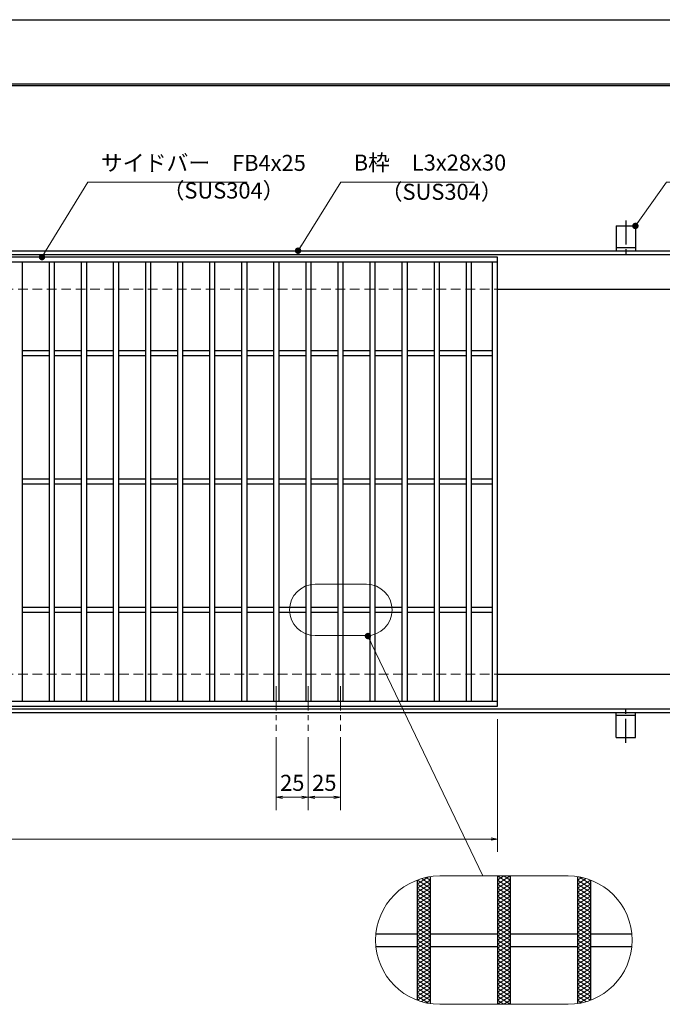
# Model space of a CAD drawing. Extents: x 0 to 2100, y 0 to 1485.
# Drawn here: x 882 to 1383, y 718 to 1485 of the extents above; entities that cross this region are included whole.
import ezdxf

# ---------------------------------------------------------------- set-up
doc = ezdxf.new("R2010")
doc.units = 0
doc.header["$LTSCALE"] = 15
doc.header["$MEASUREMENT"] = 0
for name, pattern in [('CENTER', [2, 1.25, -0.25, 0.25, -0.25]), ('DASHED', [0.75, 0.5, -0.25]), ('PHANTOM', [2.5, 1.25, -0.25, 0.25, -0.25, 0.25, -0.25])]:
    doc.linetypes.add(name, pattern=pattern)
doc.layers.get('0').update_dxf_attribs({"color": 5, "linetype": 'CONTINUOUS'})
doc.layers.get('DEFPOINTS').update_dxf_attribs({"color": 250, "linetype": 'CONTINUOUS'})
doc.layers.add('7-図\u3000枠', color=160, linetype='CONTINUOUS')
for name, color, linetype, lineweight in [('アンカー', 7, 'CONTINUOUS', 25), ('ハッチング', 253, 'CONTINUOUS', 15), ('中心線', 6, 'CENTER', 18), ('寸法注釈', 30, 'CONTINUOUS', 18), ('想像線', 252, 'PHANTOM', 15), ('枠', 7, 'CONTINUOUS', 25), ('溝開口', 254, 'DASHED', 18), ('蓋', 5, 'CONTINUOUS', 25)]:
    doc.layers.add(name, color=color, linetype=linetype, lineweight=lineweight)
doc.styles.add('BIGFONT', font='romans.shx', dxfattribs={"width": 0.7336, "bigfont": 'extfont.shx'})
doc.styles.get("Standard").update_dxf_attribs({"font": 'ROMANS.SHX', "width": 0.8, "height": 12.5, "bigfont": 'EXTFONT.SHX'})
doc.dimstyles.get("Standard").update_dxf_attribs({"dimscale": 5, "dimtxt": 12.5, "dimasz": 2, "dimexe": 0.5, "dimexo": 0.5, "dimgap": 0.5, "dimtad": 3, "dimdec": 4, "dimdsep": 46, "dimtxsty": 'Standard', "dimblk1": 'OPEN', "dimblk2": 'OPEN', "dimsah": 1, "dimcen": 0, "dimclrd": 30, "dimclre": 30, "dimclrt": 256, "dimadec": 4, "dimazin": 2, "dimtfac": 1, "dimtdec": 4, "dimtmove": 0, "dimatfit": 3, "dimldrblk": 'OPEN', "dimfxl": 0, "dimtolj": 1, "dimlwd": -1, "dimlwe": -1, "dimarcsym": 0})

# ---------------------------------------------------------------- blocks, each defined once
blk = doc.blocks.new('_OPEN')
at = {"color": 0, "linetype": 'ByBlock'}
for p, q in [((-1, 0.17), (0, 0)), ((0, 0), (-1, -0.17)), ((0, 0), (-1, 0))]:
    blk.add_line(p, q, dxfattribs=at)
blk = doc.blocks.new('*D123')
at = {"layer": 'DEFPOINTS', "color": 0}
for p in [(1082.05, 930.83), (1107.05, 930.83), (1082.05, 879.02)]:
    blk.add_point(p, dxfattribs=at)
at = {"layer": '寸法注釈', "color": 30}
for p, q in [((1082.05, 925.83), (1082.05, 869.02)), ((1107.05, 925.83), (1107.05, 869.02)), ((1102.05, 879.02), (1087.05, 879.02))]:
    blk.add_line(p, q, dxfattribs=at)
at = {"layer": '寸法注釈', "color": 30, "xscale": 5, "yscale": 5, "zscale": 5, "rotation": 180}
blk.add_blockref('_OPEN', (1082.05, 879.02), dxfattribs=at)
at = {"layer": '寸法注釈', "color": 30, "xscale": 5, "yscale": 5, "zscale": 5}
blk.add_blockref('_OPEN', (1107.05, 879.02), dxfattribs=at)
at = {"layer": '寸法注釈', "color": 7, "insert": (1094.55, 890.27), "char_height": 12.5, "attachment_point": 5, "style": 'BIGFONT'}
blk.add_mtext('\\A1;25', dxfattribs=at)
blk = doc.blocks.new('_Dot')
at = {"color": 0, "linetype": 'ByBlock', "lineweight": -2}
blk.add_line((-0.5, 0), (-1, 0), dxfattribs=at)
at = {"color": 0, "linetype": 'ByBlock', "const_width": 0.5}
blk.add_lwpolyline([(-0.25, 0, 1), (0.25, 0, 1)], format="xyb", close=True, dxfattribs=at)
blk = doc.blocks.new('*D124')
at = {"layer": 'DEFPOINTS', "color": 0}
for p in [(1107.05, 930.83), (1132.05, 930.83), (1132.05, 879.02)]:
    blk.add_point(p, dxfattribs=at)
at = {"layer": '寸法注釈', "color": 30}
for p, q in [((1107.05, 925.83), (1107.05, 869.02)), ((1132.05, 925.83), (1132.05, 869.02)), ((1112.05, 879.02), (1127.05, 879.02))]:
    blk.add_line(p, q, dxfattribs=at)
at = {"layer": '寸法注釈', "color": 30, "xscale": 5, "yscale": 5, "zscale": 5, "rotation": 180}
blk.add_blockref('_OPEN', (1107.05, 879.02), dxfattribs=at)
at = {"layer": '寸法注釈', "color": 30, "xscale": 5, "yscale": 5, "zscale": 5}
blk.add_blockref('_OPEN', (1132.05, 879.02), dxfattribs=at)
at = {"layer": '寸法注釈', "color": 7, "insert": (1119.55, 890.27), "char_height": 12.5, "attachment_point": 5, "style": 'BIGFONT'}
blk.add_mtext('\\A1;25', dxfattribs=at)
blk = doc.blocks.new('A$C5D7C781A')
at = {"layer": 'アンカー'}
for p, q in [((0, 23.76), (0, 4.45)), ((0, 23.76), (15, 23.76)), ((15, 23.76), (15, 4.45)), ((15, 6.75), (0, 6.75)), ((0, 4.45), (15, 4.45))]:
    blk.add_line(p, q, dxfattribs=at)
at = {"layer": 'アンカー', "color": 6, "linetype": 'CENTER'}
blk.add_line((7.5, 28.02), (7.5, 0), dxfattribs=at)
blk = doc.blocks.new('*D132')
at = {"layer": 'DEFPOINTS', "color": 0}
for p in [(259.55, 949.98), (1254.55, 944.98), (1254.55, 846.45)]:
    blk.add_point(p, dxfattribs=at)
at = {"layer": '寸法注釈', "color": 30}
for p, q in [((259.55, 944.98), (259.55, 836.45)), ((1254.55, 939.98), (1254.55, 836.45)), ((264.55, 846.45), (1249.55, 846.45))]:
    blk.add_line(p, q, dxfattribs=at)
at = {"layer": '寸法注釈', "color": 30, "xscale": 5, "yscale": 5, "zscale": 5, "rotation": 180}
blk.add_blockref('_OPEN', (259.55, 846.45), dxfattribs=at)
at = {"layer": '寸法注釈', "color": 30, "xscale": 5, "yscale": 5, "zscale": 5}
blk.add_blockref('_OPEN', (1254.55, 846.45), dxfattribs=at)
at = {"layer": '寸法注釈', "color": 7, "insert": (757.05, 857.7), "char_height": 12.5, "attachment_point": 5, "style": 'BIGFONT'}
blk.add_mtext('\\A1;995（定尺蓋長さ寸法）', dxfattribs=at)

msp = doc.modelspace()

# ---------------------------------------------------------------- linework, layer by layer
at = {"layer": '7-図\u3000枠', "color": 253}
for p, q in [((75, 1435), (2050, 1435)), ((76.25, 1433.75), (2048.75, 1433.75))]:
    msp.add_line(p, q, dxfattribs=at)
at = {"layer": 'DEFPOINTS'}
msp.add_line((0, 1485), (2100, 1485), dxfattribs=at)
at = {"layer": 'ハッチング'}
for p, q in [((1192.05, 811.41), (1200.82, 816.89)), ((1192.05, 808.28), (1202.05, 814.53)), ((1192.09, 814.51), (1202.05, 808.28)), ((1195.35, 815.6), (1202.05, 811.41)), ((1198.89, 816.51), (1202.05, 814.53)), ((1254.55, 811.41), (1264.55, 817.66)), ((1254.55, 817.66), (1264.55, 811.41)), ((1254.55, 814.53), (1259.55, 817.66)), ((1254.55, 808.28), (1264.55, 814.53)), ((1254.55, 814.53), (1264.55, 808.28)), ((1259.55, 817.66), (1264.55, 814.53)), ((1317.05, 814.53), (1320.21, 816.51)), ((1317.05, 811.41), (1323.75, 815.6)), ((1317.05, 814.53), (1327.05, 808.28)), ((1317.05, 808.28), (1327.01, 814.51)), ((1318.28, 816.89), (1327.05, 811.41)), ((1192.05, 805.16), (1202.05, 811.41)), ((1192.05, 811.41), (1202.05, 805.16)), ((1192.05, 802.03), (1202.05, 808.28)), ((1192.05, 808.28), (1202.05, 802.03)), ((1254.55, 805.16), (1264.55, 811.41)), ((1254.55, 811.41), (1264.55, 805.16)), ((1254.55, 802.03), (1264.55, 808.28)), ((1254.55, 808.28), (1264.55, 802.03)), ((1317.05, 805.16), (1327.05, 811.41)), ((1317.05, 811.41), (1327.05, 805.16)), ((1317.05, 802.03), (1327.05, 808.28)), ((1317.05, 808.28), (1327.05, 802.03)), ((1192.05, 805.16), (1202.05, 798.91)), ((1192.05, 798.91), (1202.05, 805.16)), ((1192.05, 802.03), (1202.05, 795.78)), ((1192.05, 795.78), (1202.05, 802.03)), ((1192.05, 798.91), (1202.05, 792.66)), ((1192.05, 792.66), (1202.05, 798.91)), ((1254.55, 805.16), (1264.55, 798.91)), ((1254.55, 798.91), (1264.55, 805.16)), ((1254.55, 802.03), (1264.55, 795.78)), ((1254.55, 795.78), (1264.55, 802.03)), ((1254.55, 798.91), (1264.55, 792.66)), ((1254.55, 792.66), (1264.55, 798.91)), ((1317.05, 805.16), (1327.05, 798.91)), ((1317.05, 798.91), (1327.05, 805.16)), ((1317.05, 802.03), (1327.05, 795.78)), ((1317.05, 795.78), (1327.05, 802.03)), ((1317.05, 798.91), (1327.05, 792.66)), ((1317.05, 792.66), (1327.05, 798.91)), ((1192.05, 795.78), (1202.05, 789.53)), ((1192.05, 789.53), (1202.05, 795.78)), ((1192.05, 792.66), (1202.05, 786.41)), ((1192.05, 786.41), (1202.05, 792.66)), ((1254.55, 795.78), (1264.55, 789.53)), ((1254.55, 789.53), (1264.55, 795.78)), ((1254.55, 792.66), (1264.55, 786.41)), ((1254.55, 786.41), (1264.55, 792.66)), ((1317.05, 795.78), (1327.05, 789.53)), ((1317.05, 789.53), (1327.05, 795.78)), ((1317.05, 792.66), (1327.05, 786.41)), ((1317.05, 786.41), (1327.05, 792.66)), ((1192.05, 789.53), (1202.05, 783.28)), ((1192.05, 783.28), (1202.05, 789.53)), ((1192.05, 780.16), (1202.05, 786.41)), ((1192.05, 786.41), (1202.05, 780.16)), ((1192.05, 777.03), (1202.05, 783.28)), ((1192.05, 783.28), (1202.05, 777.03)), ((1254.55, 789.53), (1264.55, 783.28)), ((1254.55, 783.28), (1264.55, 789.53)), ((1254.55, 780.16), (1264.55, 786.41)), ((1254.55, 786.41), (1264.55, 780.16)), ((1254.55, 777.03), (1264.55, 783.28)), ((1254.55, 783.28), (1264.55, 777.03)), ((1317.05, 789.53), (1327.05, 783.28)), ((1317.05, 783.28), (1327.05, 789.53)), ((1317.05, 780.16), (1327.05, 786.41)), ((1317.05, 786.41), (1327.05, 780.16)), ((1317.05, 777.03), (1327.05, 783.28)), ((1317.05, 783.28), (1327.05, 777.03)), ((1192.05, 773.91), (1202.05, 780.16)), ((1192.05, 780.16), (1202.05, 773.91)), ((1192.05, 770.78), (1202.05, 777.03)), ((1192.05, 777.03), (1202.05, 770.78)), ((1254.55, 773.91), (1264.55, 780.16)), ((1254.55, 780.16), (1264.55, 773.91)), ((1254.55, 770.78), (1264.55, 777.03)), ((1254.55, 777.03), (1264.55, 770.78)), ((1317.05, 773.91), (1327.05, 780.16)), ((1317.05, 780.16), (1327.05, 773.91)), ((1317.05, 770.78), (1327.05, 777.03)), ((1317.05, 777.03), (1327.05, 770.78)), ((1192.05, 767.66), (1202.05, 773.91)), ((1192.05, 773.91), (1202.05, 767.66)), ((1192.05, 764.53), (1202.05, 770.78)), ((1192.05, 770.78), (1202.05, 764.53)), ((1192.05, 761.41), (1202.05, 767.66)), ((1192.05, 767.66), (1202.05, 761.41)), ((1254.55, 767.66), (1264.55, 773.91)), ((1254.55, 773.91), (1264.55, 767.66)), ((1254.55, 764.53), (1264.55, 770.78)), ((1254.55, 770.78), (1264.55, 764.53)), ((1254.55, 761.41), (1264.55, 767.66)), ((1254.55, 767.66), (1264.55, 761.41)), ((1317.05, 767.66), (1327.05, 773.91)), ((1317.05, 773.91), (1327.05, 767.66)), ((1317.05, 764.53), (1327.05, 770.78)), ((1317.05, 770.78), (1327.05, 764.53)), ((1317.05, 761.41), (1327.05, 767.66)), ((1317.05, 767.66), (1327.05, 761.41)), ((1192.05, 758.28), (1202.05, 764.53)), ((1192.05, 764.53), (1202.05, 758.28)), ((1192.05, 755.16), (1202.05, 761.41)), ((1192.05, 761.41), (1202.05, 755.16)), ((1254.55, 758.28), (1264.55, 764.53)), ((1254.55, 764.53), (1264.55, 758.28)), ((1254.55, 755.16), (1264.55, 761.41)), ((1254.55, 761.41), (1264.55, 755.16)), ((1317.05, 758.28), (1327.05, 764.53)), ((1317.05, 764.53), (1327.05, 758.28)), ((1317.05, 755.16), (1327.05, 761.41)), ((1317.05, 761.41), (1327.05, 755.16)), ((1192.05, 752.03), (1202.05, 758.28)), ((1192.05, 758.28), (1202.05, 752.03)), ((1192.05, 748.91), (1202.05, 755.16)), ((1192.05, 755.16), (1202.05, 748.91)), ((1192.05, 745.78), (1202.05, 752.03)), ((1192.05, 752.03), (1202.05, 745.78)), ((1254.55, 752.03), (1264.55, 758.28)), ((1254.55, 758.28), (1264.55, 752.03)), ((1254.55, 748.91), (1264.55, 755.16)), ((1254.55, 755.16), (1264.55, 748.91)), ((1254.55, 745.78), (1264.55, 752.03)), ((1254.55, 752.03), (1264.55, 745.78)), ((1317.05, 752.03), (1327.05, 758.28)), ((1317.05, 758.28), (1327.05, 752.03)), ((1317.05, 748.91), (1327.05, 755.16)), ((1317.05, 755.16), (1327.05, 748.91)), ((1317.05, 745.78), (1327.05, 752.03)), ((1317.05, 752.03), (1327.05, 745.78)), ((1192.05, 742.66), (1202.05, 748.91)), ((1192.05, 748.91), (1202.05, 742.66)), ((1192.05, 745.78), (1202.05, 739.53)), ((1192.05, 739.53), (1202.05, 745.78)), ((1254.55, 742.66), (1264.55, 748.91)), ((1254.55, 748.91), (1264.55, 742.66)), ((1254.55, 745.78), (1264.55, 739.53)), ((1254.55, 739.53), (1264.55, 745.78)), ((1317.05, 742.66), (1327.05, 748.91)), ((1317.05, 748.91), (1327.05, 742.66)), ((1317.05, 745.78), (1327.05, 739.53)), ((1317.05, 739.53), (1327.05, 745.78)), ((1192.05, 742.66), (1202.05, 736.41)), ((1192.05, 736.41), (1202.05, 742.66)), ((1192.05, 739.53), (1202.05, 733.28)), ((1192.05, 733.28), (1202.05, 739.53)), ((1254.55, 742.66), (1264.55, 736.41)), ((1254.55, 736.41), (1264.55, 742.66)), ((1254.55, 739.53), (1264.55, 733.28)), ((1254.55, 733.28), (1264.55, 739.53)), ((1317.05, 742.66), (1327.05, 736.41)), ((1317.05, 736.41), (1327.05, 742.66)), ((1317.05, 739.53), (1327.05, 733.28)), ((1317.05, 733.28), (1327.05, 739.53)), ((1192.05, 736.41), (1202.05, 730.16)), ((1192.05, 730.16), (1202.05, 736.41)), ((1192.05, 733.28), (1202.05, 727.03)), ((1192.05, 727.03), (1202.05, 733.28)), ((1192.05, 730.16), (1202.05, 723.91)), ((1192.05, 723.91), (1202.05, 730.16)), ((1254.55, 736.41), (1264.55, 730.16)), ((1254.55, 730.16), (1264.55, 736.41)), ((1254.55, 733.28), (1264.55, 727.03)), ((1254.55, 727.03), (1264.55, 733.28)), ((1254.55, 730.16), (1264.55, 723.91)), ((1254.55, 723.91), (1264.55, 730.16)), ((1317.05, 736.41), (1327.05, 730.16)), ((1317.05, 730.16), (1327.05, 736.41)), ((1317.05, 733.28), (1327.05, 727.03)), ((1317.05, 727.03), (1327.05, 733.28)), ((1317.05, 730.16), (1327.05, 723.91)), ((1317.05, 723.91), (1327.05, 730.16)), ((1192.05, 727.03), (1202.05, 720.78)), ((1192.05, 723.91), (1200.82, 718.43)), ((1192.09, 720.81), (1202.05, 727.03)), ((1195.35, 719.72), (1202.05, 723.91)), ((1254.55, 727.03), (1264.55, 720.78)), ((1254.55, 720.78), (1264.55, 727.03)), ((1254.55, 723.91), (1264.55, 717.66)), ((1254.55, 717.66), (1264.55, 723.91)), ((1317.05, 727.03), (1327.01, 720.81)), ((1317.05, 720.78), (1327.05, 727.03)), ((1317.05, 723.91), (1323.75, 719.72)), ((1318.28, 718.43), (1327.05, 723.91)), ((1198.89, 718.81), (1202.05, 720.78)), ((1254.55, 720.78), (1259.55, 717.66)), ((1259.55, 717.66), (1264.55, 720.78)), ((1317.05, 720.78), (1320.21, 718.81))]:
    msp.add_line(p, q, dxfattribs=at)
at = {"layer": '中心線'}
for p, q in [((1082.05, 965.47), (1082.05, 930.83)), ((1107.05, 965.47), (1107.05, 930.83)), ((1132.05, 965.47), (1132.05, 930.83))]:
    msp.add_line(p, q, dxfattribs=at)
at = {"layer": '想像線', "linetype": 'ByBlock'}
for p, q in [((1152.44, 1044.99), (1112.44, 1044.99)), ((1152.44, 1004.99), (1112.44, 1004.99)), ((1309.55, 817.66), (1209.55, 817.66)), ((1309.55, 717.66), (1209.55, 717.66))]:
    msp.add_line(p, q, dxfattribs=at)
for centre, radius, start, end in [((1112.44, 1024.99), 20, 90, 270), ((1152.44, 1024.99), 20, 270, 90), ((1209.55, 767.66), 50, 90, 270), ((1309.55, 767.66), 50, 270, 90)]:
    msp.add_arc(centre, radius, start, end, dxfattribs=at)
at = {"layer": '枠'}
for p, q in [((254.55, 1304.98), (1459.55, 1304.98)), ((257.55, 1301.98), (1457.71, 1301.98)), ((1254.55, 1274.98), (1459.55, 1274.98)), ((1254.55, 974.98), (1459.55, 974.98)), ((254.55, 944.98), (1459.55, 944.98)), ((257.55, 947.98), (1461.39, 947.98))]:
    msp.add_line(p, q, dxfattribs=at)
at = {"layer": '溝開口'}
for p, q in [((284.55, 1274.98), (1254.55, 1274.98)), ((284.55, 974.98), (1254.55, 974.98))]:
    msp.add_line(p, q, dxfattribs=at)
at = {"layer": '蓋'}
for p, q in [((1254.55, 1299.98), (259.55, 1299.98)), ((1254.55, 949.98), (1254.55, 1299.98)), ((1254.55, 1295.98), (259.55, 1295.98)), ((884.05, 1295.98), (884.05, 953.98)), ((905.05, 1295.98), (905.05, 953.98)), ((909.05, 1295.98), (909.05, 953.98)), ((930.05, 1295.98), (930.05, 953.98)), ((934.05, 1295.98), (934.05, 953.98)), ((955.05, 1295.98), (955.05, 953.98)), ((959.05, 1295.98), (959.05, 953.98)), ((980.05, 1295.98), (980.05, 953.98)), ((984.05, 1295.98), (984.05, 953.98)), ((1005.05, 1295.98), (1005.05, 953.98)), ((1009.05, 1295.98), (1009.05, 953.98)), ((1030.05, 1295.98), (1030.05, 953.98)), ((1034.05, 1295.98), (1034.05, 953.98)), ((1055.05, 1295.98), (1055.05, 953.98)), ((1059.05, 1295.98), (1059.05, 953.98)), ((1080.05, 1295.98), (1080.05, 953.98)), ((1084.05, 1295.98), (1084.05, 953.98)), ((1105.05, 1295.98), (1105.05, 953.98)), ((1109.05, 1295.98), (1109.05, 953.98)), ((1130.05, 1295.98), (1130.05, 953.98)), ((1134.05, 1295.98), (1134.05, 953.98)), ((1155.05, 1295.98), (1155.05, 953.98)), ((1159.05, 1295.98), (1159.05, 953.98)), ((1180.05, 1295.98), (1180.05, 953.98)), ((1184.05, 1295.98), (1184.05, 953.98)), ((1205.05, 1295.98), (1205.05, 953.98)), ((1209.05, 1295.98), (1209.05, 953.98)), ((1230.05, 1295.98), (1230.05, 953.98)), ((1234.05, 1295.98), (1234.05, 953.98)), ((1250.55, 953.98), (1250.55, 1295.98)), ((905.05, 1226.98), (884.05, 1226.98)), ((905.05, 1222.98), (884.05, 1222.98)), ((930.05, 1226.98), (909.05, 1226.98)), ((930.05, 1222.98), (909.05, 1222.98)), ((955.05, 1226.98), (934.05, 1226.98)), ((955.05, 1222.98), (934.05, 1222.98)), ((980.05, 1226.98), (959.05, 1226.98)), ((980.05, 1222.98), (959.05, 1222.98)), ((1005.05, 1226.98), (984.05, 1226.98)), ((1005.05, 1222.98), (984.05, 1222.98)), ((1030.05, 1226.98), (1009.05, 1226.98)), ((1030.05, 1222.98), (1009.05, 1222.98)), ((1055.05, 1226.98), (1034.05, 1226.98)), ((1055.05, 1222.98), (1034.05, 1222.98)), ((1080.05, 1226.98), (1059.05, 1226.98)), ((1080.05, 1222.98), (1059.05, 1222.98)), ((1105.05, 1226.98), (1084.05, 1226.98)), ((1105.05, 1222.98), (1084.05, 1222.98)), ((1130.05, 1226.98), (1109.05, 1226.98)), ((1130.05, 1222.98), (1109.05, 1222.98)), ((1155.05, 1226.98), (1134.05, 1226.98)), ((1155.05, 1222.98), (1134.05, 1222.98)), ((1180.05, 1226.98), (1159.05, 1226.98)), ((1180.05, 1222.98), (1159.05, 1222.98)), ((1205.05, 1226.98), (1184.05, 1226.98)), ((1205.05, 1222.98), (1184.05, 1222.98)), ((1230.05, 1226.98), (1209.05, 1226.98)), ((1230.05, 1222.98), (1209.05, 1222.98)), ((1250.55, 1226.98), (1234.05, 1226.98)), ((1250.55, 1222.98), (1234.05, 1222.98)), ((905.05, 1126.98), (884.05, 1126.98)), ((905.05, 1122.98), (884.05, 1122.98)), ((930.05, 1126.98), (909.05, 1126.98)), ((930.05, 1122.98), (909.05, 1122.98)), ((955.05, 1126.98), (934.05, 1126.98)), ((955.05, 1122.98), (934.05, 1122.98)), ((980.05, 1126.98), (959.05, 1126.98)), ((980.05, 1122.98), (959.05, 1122.98)), ((1005.05, 1126.98), (984.05, 1126.98)), ((1005.05, 1122.98), (984.05, 1122.98)), ((1030.05, 1126.98), (1009.05, 1126.98)), ((1030.05, 1122.98), (1009.05, 1122.98)), ((1055.05, 1126.98), (1034.05, 1126.98)), ((1055.05, 1122.98), (1034.05, 1122.98)), ((1080.05, 1126.98), (1059.05, 1126.98)), ((1080.05, 1122.98), (1059.05, 1122.98)), ((1105.05, 1126.98), (1084.05, 1126.98)), ((1105.05, 1122.98), (1084.05, 1122.98)), ((1130.05, 1126.98), (1109.05, 1126.98)), ((1130.05, 1122.98), (1109.05, 1122.98)), ((1155.05, 1126.98), (1134.05, 1126.98)), ((1155.05, 1122.98), (1134.05, 1122.98)), ((1180.05, 1126.98), (1159.05, 1126.98)), ((1180.05, 1122.98), (1159.05, 1122.98)), ((1205.05, 1126.98), (1184.05, 1126.98)), ((1205.05, 1122.98), (1184.05, 1122.98)), ((1230.05, 1126.98), (1209.05, 1126.98)), ((1230.05, 1122.98), (1209.05, 1122.98)), ((1250.55, 1126.98), (1234.05, 1126.98)), ((1250.55, 1122.98), (1234.05, 1122.98)), ((905.05, 1026.98), (884.05, 1026.98)), ((905.05, 1022.98), (884.05, 1022.98)), ((930.05, 1026.98), (909.05, 1026.98)), ((930.05, 1022.98), (909.05, 1022.98)), ((955.05, 1026.98), (934.05, 1026.98)), ((955.05, 1022.98), (934.05, 1022.98)), ((980.05, 1026.98), (959.05, 1026.98)), ((980.05, 1022.98), (959.05, 1022.98)), ((1005.05, 1026.98), (984.05, 1026.98)), ((1005.05, 1022.98), (984.05, 1022.98)), ((1030.05, 1026.98), (1009.05, 1026.98)), ((1030.05, 1022.98), (1009.05, 1022.98)), ((1055.05, 1026.98), (1034.05, 1026.98)), ((1055.05, 1022.98), (1034.05, 1022.98)), ((1080.05, 1026.98), (1059.05, 1026.98)), ((1080.05, 1022.98), (1059.05, 1022.98)), ((1105.05, 1026.98), (1084.05, 1026.98)), ((1105.05, 1022.98), (1084.05, 1022.98)), ((1130.05, 1026.98), (1109.05, 1026.98)), ((1130.05, 1022.98), (1109.05, 1022.98)), ((1155.05, 1026.98), (1134.05, 1026.98)), ((1155.05, 1022.98), (1134.05, 1022.98)), ((1180.05, 1026.98), (1159.05, 1026.98)), ((1180.05, 1022.98), (1159.05, 1022.98)), ((1205.05, 1026.98), (1184.05, 1026.98)), ((1205.05, 1022.98), (1184.05, 1022.98)), ((1230.05, 1026.98), (1209.05, 1026.98)), ((1230.05, 1022.98), (1209.05, 1022.98)), ((1250.55, 1026.98), (1234.05, 1026.98)), ((1250.55, 1022.98), (1234.05, 1022.98)), ((259.55, 953.98), (1254.55, 953.98)), ((259.55, 949.98), (1254.55, 949.98)), ((1192.05, 814.5), (1192.05, 720.82)), ((1192.05, 814.5), (1192.05, 720.82)), ((1202.05, 817.09), (1202.05, 718.22)), ((1202.05, 817.09), (1202.05, 718.22)), ((1254.55, 817.66), (1254.55, 717.66)), ((1254.55, 817.66), (1254.55, 717.66)), ((1264.55, 817.66), (1264.55, 717.66)), ((1264.55, 817.66), (1264.55, 717.66)), ((1317.05, 817.09), (1317.05, 718.22)), ((1317.05, 817.09), (1317.05, 718.22)), ((1327.05, 814.5), (1327.05, 720.82)), ((1327.05, 814.5), (1327.05, 720.82)), ((1159.8, 772.66), (1192.05, 772.66)), ((1202.05, 772.66), (1254.55, 772.66)), ((1264.55, 772.66), (1317.05, 772.66)), ((1327.05, 772.66), (1359.3, 772.66)), ((1159.8, 762.66), (1192.05, 762.66)), ((1202.05, 762.66), (1254.55, 762.66)), ((1264.55, 762.66), (1317.05, 762.66)), ((1327.05, 762.66), (1359.3, 762.66))]:
    msp.add_line(p, q, dxfattribs=at)

# ---------------------------------------------------------------- block references
at = {"layer": 'アンカー'}
msp.add_blockref('A$C5D7C781A', (1347.05, 1300.52), dxfattribs=at)
at = {"layer": 'アンカー', "xscale": -1, "rotation": 180}
msp.add_blockref('A$C5D7C781A', (1347.05, 949.43), dxfattribs=at)

# ---------------------------------------------------------------- texts
at = {"layer": '寸法注釈', "color": 7, "char_height": 12.5, "attachment_point": 7, "style": 'BIGFONT'}
for s, insert in [('B枠\u3000L3x28x30', (1142.45, 1363.47)), ('サイドバー\u3000FB4x25', (945.3, 1363.25)), ('（SUS304）', (993.42, 1341.69)), ('（SUS304）', (1163.46, 1340.73))]:
    msp.add_mtext(s, dxfattribs=dict(at, insert=insert))

# ---------------------------------------------------------------- dimensions: what is measured, and where the dimension line sits
at = {"layer": '寸法注釈'}
dim = msp.add_linear_dim(base=(1254.55, 846.45), p1=(259.55, 949.98), p2=(1254.55, 944.98), text='<>（定尺蓋長さ寸法）', dimstyle='Standard', override={"dimscale": 5, "dimtxt": 2.5, "dimasz": 1, "dimexe": 2, "dimexo": 1, "dimgap": 1, "dimtad": 3, "dimtih": 0, "dimtoh": 0, "dimdec": 1, "dimzin": 8, "dimtxsty": 'BIGFONT', "dimblk": 'Dot', "dimcen": -0.09, "dimclrd": 30, "dimclre": 30, "dimclrt": 7, "dimadec": 1, "dimtdec": 1, "dimtofl": 1, "dimldrblk": 'Dot', "dimtvp": 1, "dimtzin": 8}, dxfattribs=at)
dim.commit()
dim.dimension.update_dxf_attribs({"geometry": '*D132', "text_midpoint": (757.05, 857.7)})
for base, p2, picture, middle in [((1082.05, 879.02), (1082.05, 930.83), '*D123', (1094.55, 890.27)), ((1132.05, 879.02), (1132.05, 930.83), '*D124', (1119.55, 890.27))]:
    dim = msp.add_linear_dim(base=base, p1=(1107.05, 930.83), p2=p2, dimstyle='Standard', override={"dimscale": 5, "dimtxt": 2.5, "dimasz": 1, "dimexe": 2, "dimexo": 1, "dimgap": 1, "dimtad": 3, "dimtih": 0, "dimtoh": 0, "dimdec": 1, "dimzin": 8, "dimtxsty": 'BIGFONT', "dimblk": 'Dot', "dimcen": -0.09, "dimclrd": 30, "dimclre": 30, "dimclrt": 7, "dimadec": 1, "dimtdec": 1, "dimtofl": 1, "dimldrblk": 'Dot', "dimtvp": 1, "dimtzin": 8}, dxfattribs=at)
    dim.commit()
    dim.dimension.update_dxf_attribs({"geometry": picture, "text_midpoint": middle})

# ---------------------------------------------------------------- leaders
at = {"layer": '寸法注釈', "annotation_type": 0, "has_hookline": 1, "hookline_direction": 0}
for points, override, text_width in [([(899.44, 1299.98), (935.3, 1358.25), (940.3, 1358.25)], {"dimscale": 5, "dimtxt": 2.5, "dimasz": 1, "dimexe": 2, "dimexo": 1, "dimgap": 1, "dimtad": 3, "dimtih": 0, "dimtoh": 0, "dimdec": 1, "dimzin": 8, "dimtxsty": 'BIGFONT', "dimcen": -0.09, "dimclrd": 30, "dimclre": 30, "dimclrt": 7, "dimadec": 1, "dimtdec": 1, "dimtofl": 1, "dimldrblk": 'Dot', "dimtvp": 1, "dimtzin": 8}, 114.14), ([(1099.08, 1304.98), (1132.45, 1358.47), (1137.45, 1358.47)], {"dimscale": 5, "dimtxt": 2.5, "dimasz": 1, "dimexe": 2, "dimexo": 1, "dimgap": 1, "dimtad": 3, "dimtih": 0, "dimtoh": 0, "dimdec": 1, "dimlfac": 0.2, "dimzin": 8, "dimtxsty": 'BIGFONT', "dimcen": -0.09, "dimclrd": 30, "dimclre": 30, "dimclrt": 7, "dimadec": 1, "dimtdec": 1, "dimtofl": 1, "dimldrblk": 'Dot', "dimtvp": 1, "dimtzin": 8}, 94.06), ([(1362.05, 1324.28), (1386.42, 1358.47), (1391.42, 1358.47)], {"dimscale": 5, "dimtxt": 2.5, "dimasz": 1, "dimexe": 2, "dimexo": 1, "dimgap": 1, "dimtad": 3, "dimtih": 0, "dimtoh": 0, "dimdec": 1, "dimlfac": 0.2, "dimzin": 8, "dimtxsty": 'BIGFONT', "dimcen": -0.09, "dimclrd": 30, "dimclre": 30, "dimclrt": 7, "dimadec": 1, "dimtdec": 1, "dimtofl": 1, "dimldrblk": 'Dot', "dimtvp": 1, "dimtzin": 8}, 39.13)]:
    msp.add_leader(points, dimstyle='Standard', override=override, dxfattribs=dict(at, text_width=text_width))
at = {"layer": '寸法注釈'}
msp.add_leader([(1153.55, 1004.67), (1243.14, 817.66)], dimstyle='Standard', override={"dimscale": 5, "dimtxt": 2.5, "dimasz": 1, "dimexe": 2, "dimexo": 1, "dimgap": 1, "dimtad": 3, "dimtih": 0, "dimtoh": 0, "dimdec": 1, "dimzin": 8, "dimtxsty": 'BIGFONT', "dimcen": -0.09, "dimclrd": 30, "dimclre": 30, "dimclrt": 7, "dimadec": 1, "dimtdec": 1, "dimtofl": 1, "dimldrblk": 'Dot', "dimtvp": 1, "dimtzin": 8}, dxfattribs=at)

doc.saveas('drawing.dxf')
